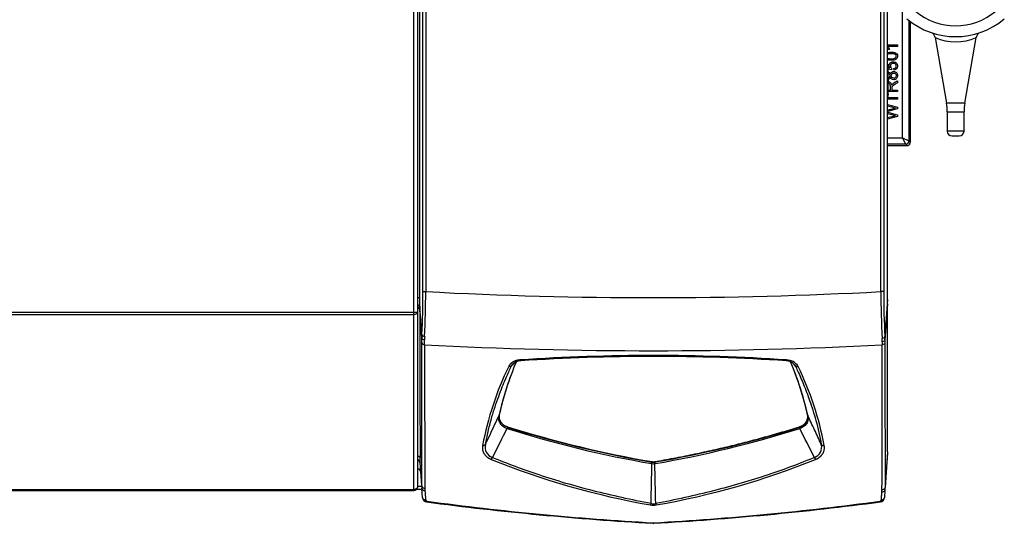
# Model space of a CAD drawing. Extents: x -30 to 76, y -25 to 36.
# Drawn here: x -13 to 6, y 12 to 22 of the extents above; entities that cross this region are included whole.
import ezdxf

# ---------------------------------------------------------------- set-up
doc = ezdxf.new("R2010")
doc.units = 0
doc.header["$MEASUREMENT"] = 0
for name, color, linetype in [('BLT2002', 7, 'CONTINUOUS'), ('DEFAULT', 7, 'CONTINUOUS'), ('JKD6991', 7, 'CONTINUOUS'), ('JKD6996', 7, 'CONTINUOUS'), ('MSC2194', 7, 'CONTINUOUS'), ('MSC2210', 7, 'CONTINUOUS'), ('WTR4001', 7, 'CONTINUOUS')]:
    doc.layers.add(name, color=color, linetype=linetype)

# ---------------------------------------------------------------- blocks, each defined once
blk = doc.blocks.new('SE1')
at = {"layer": 'BLT2002', "color": 7, "linetype": 'CONTINUOUS'}
for p, q in [((3.872, 20.891), (3.862, 20.901)), ((3.872, 20.857), (3.872, 20.891)), ((3.872, 20.857), (3.872, 20.842)), ((3.872, 20.593), (3.872, 20.842)), ((3.872, 20.593), (3.872, 20.564)), ((3.872, 20.315), (3.872, 20.564)), ((3.872, 20.315), (3.872, 20.301)), ((3.872, 20.266), (3.872, 20.301)), ((3.862, 20.256), (3.872, 20.266))]:
    blk.add_line(p, q, dxfattribs=at)
for points in [[(3.862, 20.89), (3.864, 20.886), (3.866, 20.882), (3.87, 20.871), (3.872, 20.864), (3.872, 20.857)], [(3.862, 20.348), (3.864, 20.345), (3.866, 20.341), (3.87, 20.33), (3.872, 20.323), (3.872, 20.315)]]:
    blk.add_open_spline(points, degree=3, knots=[0.6157955, 0.6157955, 0.6157955, 0.6157955, 0.75, 0.75, 1, 1, 1, 1], dxfattribs=at)
for points in [[(3.872, 20.842), (3.871, 20.831), (3.868, 20.82), (3.862, 20.809)], [(3.862, 20.66), (3.868, 20.638), (3.871, 20.616), (3.872, 20.593)], [(3.872, 20.564), (3.871, 20.541), (3.868, 20.519), (3.862, 20.498)], [(3.872, 20.301), (3.871, 20.289), (3.868, 20.278), (3.862, 20.267)]]:
    blk.add_open_spline(points, degree=3, dxfattribs=at)
at = {"layer": 'JKD6991', "color": 7, "linetype": 'CONTINUOUS'}
for p, q in [((-5.432, 16.025), (-5.432, 33.726)), ((-5.364, 33.726), (-5.364, 16.026)), ((-29.993, 16.025), (-5.432, 16.025)), ((-29.993, 15.977), (-5.432, 15.977)), ((-5.432, 15.977), (-5.432, 16.025)), ((-5.432, 12.544), (-5.432, 15.977)), ((-5.364, 16.026), (-5.364, 16.024)), ((-5.364, 16.024), (-5.364, 12.592)), ((-5.364, 12.592), (-5.364, 12.592)), ((-29.993, 12.544), (-5.432, 12.544)), ((-29.993, 12.524), (-5.432, 12.524)), ((-5.432, 12.524), (-5.432, 12.544))]:
    blk.add_line(p, q, dxfattribs=at)
for centre, radius, start, end in [((-5.426, 18.461), 2.436, 269.8638, 271.4631), ((-5.432, 12.592), 0.068, 270, 360)]:
    blk.add_arc(centre, radius, start, end, dxfattribs=at)
for points, knots in [([(-5.364, 16.024), (-5.364, 16.018), (-5.365, 16.012), (-5.372, 16), (-5.377, 15.995), (-5.39, 15.986), (-5.397, 15.983), (-5.414, 15.978), (-5.423, 15.977), (-5.432, 15.977)], [0, 0, 0, 0, 0.25, 0.25, 0.5, 0.5, 0.75, 0.75, 1, 1, 1, 1]), ([(-5.364, 12.592), (-5.364, 12.589), (-5.364, 12.583), (-5.367, 12.577), (-5.37, 12.571), (-5.375, 12.565), (-5.38, 12.56), (-5.387, 12.556), (-5.394, 12.552), (-5.401, 12.549), (-5.41, 12.546), (-5.418, 12.544), (-5.427, 12.544), (-5.432, 12.544)], [0, 0, 0, 0, 0.125, 0.25, 0.25, 0.375, 0.5, 0.5, 0.625, 0.75, 0.75, 0.875, 1, 1, 1, 1])]:
    blk.add_open_spline(points, degree=3, knots=knots, dxfattribs=at)
at = {"layer": 'JKD6996', "color": 7, "linetype": 'CONTINUOUS'}
for p, q in [((-5.364, 12.611), (-5.28, 12.611)), ((-5.274, 12.542), (-5.385, 12.542))]:
    blk.add_line(p, q, dxfattribs=at)
at = {"layer": 'MSC2194', "color": 7, "linetype": 'CONTINUOUS'}
for p, q in [((4.797, 21.42), (5.019, 20.13)), ((5.379, 20.13), (5.601, 21.42)), ((5.379, 20.13), (5.019, 20.13)), ((5.034, 19.96), (5.364, 19.96)), ((5.034, 19.96), (5.034, 19.58)), ((5.364, 19.58), (5.364, 19.96)), ((5.364, 19.58), (5.034, 19.58)), ((5.128, 19.486), (5.27, 19.486))]:
    blk.add_line(p, q, dxfattribs=at)
for centre, radius, start, end in [((5.199, 22.87), 1.22, 229.7974, 310.2026), ((5.199, 22.916), 1.48, 229.7974, 310.2026), ((4.673, 21.399), 0.125, 9.7807, 70.8292), ((5.725, 21.399), 0.125, 109.1739, 170.2139), ((5.199, 22.291), 0.959, 245.1826, 294.8175), ((4.034, 19.96), 1, 0, 9.7962), ((6.364, 19.96), 1, 170.2038, 180), ((5.128, 19.58), 0.094, 180, 270), ((5.27, 19.58), 0.094, 270, 360)]:
    blk.add_arc(centre, radius, start, end, dxfattribs=at)
at = {"layer": 'MSC2210', "color": 7, "linetype": 'CONTINUOUS'}
for p, q in [((-5.314, 16.312), (-5.314, 33.739)), ((3.862, 16.276), (3.862, 33.724)), ((-5.256, 16.43), (-5.256, 32.679)), ((-5.201, 32.679), (-5.201, 16.43)), ((3.732, 16.43), (3.732, 32.679)), ((3.787, 32.679), (3.787, 16.43)), ((-5.256, 16.43), (-5.201, 16.43)), ((3.787, 16.43), (3.732, 16.43)), ((-5.364, 16.312), (-5.314, 16.312)), ((3.862, 16.276), (3.811, 15.545)), ((-5.319, 16.087), (-5.319, 16.076)), ((-5.278, 15.521), (-5.319, 16.076)), ((-5.276, 15.587), (-5.317, 16.14)), ((3.862, 16.192), (3.812, 15.483)), ((3.862, 13.286), (3.862, 16.192)), ((-3.761, 14), (-3.76, 14.004)), ((2.295, 14.004), (2.296, 14)), ((2.134, 13.764), (2.134, 13.776)), ((2.134, 13.764), (2.136, 13.765)), ((2.141, 13.741), (2.139, 13.741)), ((3.862, 13.259), (3.811, 12.535)), ((3.862, 13.286), (3.813, 12.583)), ((3.862, 13.286), (3.862, 13.259)), ((-5.364, 12.976), (-5.361, 12.944)), ((-5.314, 13.074), (-5.276, 12.567)), ((-5.278, 12.614), (-5.312, 13.078)), ((-0.76, 13.091), (-0.76, 13.084)), ((-0.76, 13.084), (-0.756, 13.083)), ((-0.709, 13.083), (-0.706, 13.084)), ((-0.706, 13.091), (-0.706, 13.084)), ((-0.701, 13.051), (-0.705, 13.05)), ((-5.361, 12.944), (-5.364, 12.944)), ((-5.263, 12.383), (-5.276, 12.567)), ((3.811, 12.535), (3.801, 12.383)), ((3.811, 12.535), (3.811, 12.535))]:
    blk.add_line(p, q, dxfattribs=at)
for centre, radius, start, end in [((-21.31, 16.401), 16.054, 357.0924, 0.1037), ((-23.203, 16.426), 18.002, 357.2123, 0.0136), ((-0.733, 101.323), 85.011, 266.987, 273.01024), ((20.915, 16.432), 17.183, 180.0083, 183.0869), ((18.46, 16.391), 14.673, 179.8463, 183.3027), ((-9.065, 16.307), 3.751, 357.4549, 0.0761), ((-3.667, 16.071), 1.652, 177.6008, 179.4341), ((365.736, 15.743), 371.055, 179.94866, 180.39805), ((-4.102, 15.53), 1.176, 177.2437, 180.4592), ((-21.45, 15.426), 16.173, 0.0062, 0.3358), ((-3.974, 15.495), 1.249, 177.4792, 180.5282), ((-25.343, 15.341), 20.12, 0.1299, 0.4063), ((2.652, 15.453), 1.106, 359.5524, 2.8142), ((2.778, 15.489), 1.034, 359.634, 3.1043), ((19.642, 15.428), 15.83, 179.8031, 180.0019), ((-0.733, 100.41), 85.142, 266.9768, 273.02314), ((817.256, 15.238), 822.479, 179.98965, 180.185974), ((-812.781, 15.154), 816.539, 359.816344, 0.016311), ((22.804, 15.347), 19.047, 179.7066, 179.8789), ((-0.733, -24.214), 39.389, 86.1967, 93.8033), ((-0.733, -24.167), 39.323, 86.2022, 93.7978), ((1.882, 14.825), 0.263, 30.962, 90.3294), ((1.911, 12.286), 6.1, 153.9994, 169.3888), ((1.973, 12.738), 5.871, 156.7835, 167.5422), ((1.952, 12.751), 5.847, 156.8208, 167.5568), ((58.231, -30.416), 76.634, 143.6428, 143.68085), ((-3.336, 14.849), 0.221, 90.1672, 138.9616), ((1.872, 14.849), 0.221, 40.98, 89.8596), ((-3.419, 12.751), 5.848, 12.4447, 23.1783), ((-3.468, 12.728), 5.903, 12.4902, 23.1909), ((-59.08, -29.961), 75.868, 36.31773, 36.35615), ((-3.359, 12.291), 6.083, 10.5885, 26.0233), ((-3.545, 13.962), 0.218, 168.0492, 179.7998), ((-3.776, 14.011), 0.0184, 324.8669, 348.2855), ((-3.774, 14.015), 0.0177, 324.4305, 347.7025), ((-3.463, 13.946), 0.301, 167.6147, 168.3898), ((2.309, 14.015), 0.0177, 192.3267, 215.5396), ((2.016, 13.95), 0.283, 11.6154, 12.443), ((2.311, 14.011), 0.0184, 191.714, 215.1325), ((2.079, 13.962), 0.219, 0.2124, 11.9519), ((92.169, -34.853), 107.398, 153.09738, 153.43734), ((2.855, 34.156), 21.412, 252.4439, 260.2761), ((2.891, 34.444), 21.663, 252.5664, 260.299), ((2.831, 34.327), 21.545, 252.6337, 260.4058), ((-4.297, 34.33), 21.547, 279.5954, 287.3667), ((-4.383, 34.383), 21.647, 279.7928, 287.5335), ((2.215, 13.767), 0.0804, 181.788, 198.9942), ((2.216, 13.768), 0.08, 182.3313, 199.5897), ((-94.554, -35.315), 108.427, 26.56362, 26.90035), ((-4.075, 13.468), 0.0599, 259.7195, 320.6309), ((-3.825, 13.373), 0.212, 164.3352, 251.3167), ((2.359, 13.373), 0.212, 288.7508, 15.6), ((-6.232, 13.142), 0.922, 356.0011, 1.4537), ((-4.009, 13.218), 0.125, 318.5577, 338.8707), ((2.544, 13.218), 0.125, 201.5358, 221.8923), ((-5.372, 13.074), 0.0599, 3.276, 82.0383), ((-5.374, 13.069), 0.0599, 3.9121, 67.1295), ((1.863, 27.43), 15.419, 247.9894, 260.0971), ((-651.273, 26.209), 650.644, 358.772203, 358.841206), ((-0.732, 13.178), 0.13, 256.8522, 281.8253), ((-0.732, 13.259), 0.178, 262.2516, 277.6832), ((-0.555, 13.084), 0.154, 180.1453, 192.4381), ((-0.56, 13.087), 0.145, 181.1368, 194.3683), ((-118.561, 9.983), 117.896, 1.11052, 1.49103), ((-3.328, 27.43), 15.419, 279.9029, 292.0106), ((-4.648, 12.61), 0.629, 179.6524, 183.9062), ((-4.613, 12.567), 0.606, 179.85, 184.0806), ((3.146, 12.579), 0.667, 356.2668, 0.3177), ((-5.173, 12.389), 0.09, 184.2412, 262.4634), ((3.711, 12.39), 0.09, 277.5397, 355.9661), ((3.112, 12.536), 0.641, 356.0472, 0.1329), ((3.146, 12.579), 0.667, 356.2375, 356.2627), ((-5.175, 12.341), 0.0282, 184.4768, 262.309), ((2.685, 71.782), 60, 262.4634, 266.72604), ((2.635, 70.646), 58.854, 262.37102, 266.71439), ((-0.888, 12.297), 0.114, 330.4623, 345.1072), ((-0.733, 12.544), 0.309, 259.5308, 280.4685), ((-0.733, 12.45), 0.188, 256.0982, 283.8959), ((-4.1, 70.646), 58.854, 273.28561, 277.6321), ((-4.15, 71.782), 60, 273.27396, 277.53967), ((-0.575, 12.297), 0.116, 194.7787, 209.1394), ((3.713, 12.341), 0.0282, 277.694, 355.7347), ((-0.733, 12.039), 0.16, 266.7238, 273.2762), ((-0.733, 11.986), 0.0977, 266.7145, 273.2855)]:
    blk.add_arc(centre, radius, start, end, dxfattribs=at)
for points, degree, knots in [([(3.862, 16.192), (3.862, 16.193), (3.862, 16.197), (3.862, 16.202), (3.862, 16.207), (3.862, 16.213), (3.862, 16.218), (3.862, 16.224), (3.862, 16.23), (3.862, 16.237), (3.862, 16.243), (3.862, 16.249), (3.862, 16.256), (3.862, 16.262), (3.862, 16.269), (3.862, 16.273), (3.862, 16.276)], 3, [0, 0, 0, 0, 0.071449, 0.142866, 0.214274, 0.285685, 0.357104, 0.42853, 0.49996, 0.571388, 0.642811, 0.714227, 0.785639, 0.857058, 0.928502, 1, 1, 1, 1]), ([(-5.364, 16.171), (-5.363, 16.171), (-5.361, 16.17), (-5.358, 16.17), (-5.353, 16.169), (-5.348, 16.167), (-5.344, 16.166), (-5.34, 16.164), (-5.336, 16.162), (-5.333, 16.16), (-5.329, 16.158), (-5.327, 16.156), (-5.324, 16.153), (-5.322, 16.151), (-5.32, 16.148), (-5.319, 16.145), (-5.318, 16.143), (-5.318, 16.141), (-5.317, 16.14)], 3, [0.1538095, 0.1538095, 0.1538095, 0.1538095, 0.1664955, 0.2221157, 0.277734, 0.3333331, 0.3889073, 0.4444598, 0.4999997, 0.5555397, 0.6110921, 0.6666664, 0.7222656, 0.7778839, 0.8335041, 0.889096, 0.9446146, 1, 1, 1, 1]), ([(-5.319, 16.087), (-5.319, 16.088), (-5.319, 16.091), (-5.32, 16.094), (-5.321, 16.098), (-5.323, 16.101), (-5.326, 16.105), (-5.329, 16.108), (-5.332, 16.112), (-5.336, 16.115), (-5.341, 16.118), (-5.346, 16.121), (-5.352, 16.123), (-5.358, 16.125), (-5.362, 16.126), (-5.364, 16.126)], 3, [0, 0, 0, 0, 0.0533973, 0.1086907, 0.1658802, 0.2249657, 0.2859469, 0.3488238, 0.4135963, 0.4802643, 0.5488275, 0.6192859, 0.6916393, 0.7658875, 0.8309623, 0.8309623, 0.8309623, 0.8309623]), ([(-5.364, 16.114), (-5.362, 16.114), (-5.36, 16.114), (-5.356, 16.112), (-5.351, 16.111), (-5.348, 16.11), (-5.344, 16.108), (-5.341, 16.106), (-5.338, 16.104), (-5.335, 16.102), (-5.332, 16.1), (-5.33, 16.098), (-5.328, 16.096), (-5.326, 16.094), (-5.325, 16.092), (-5.323, 16.09), (-5.322, 16.087), (-5.321, 16.085), (-5.32, 16.083), (-5.32, 16.081), (-5.319, 16.079), (-5.319, 16.077), (-5.319, 16.076), (-5.319, 16.076)], 3, [0.1698823, 0.1698823, 0.1698823, 0.1698823, 0.2125155, 0.2627794, 0.3118972, 0.3598689, 0.4066944, 0.4523737, 0.4969068, 0.5402937, 0.5825342, 0.6236285, 0.6635764, 0.7023779, 0.740033, 0.7765416, 0.8119038, 0.8461195, 0.8791887, 0.9111114, 0.9418875, 0.9715171, 1, 1, 1, 1]), ([(-5.278, 15.521), (-5.277, 15.512), (-5.271, 15.503), (-5.251, 15.489), (-5.238, 15.485), (-5.223, 15.484)], 3, [0, 0, 0, 0, 0.5, 0.5, 1, 1, 1, 1]), ([(-5.276, 15.587), (-5.276, 15.578), (-5.27, 15.57), (-5.25, 15.556), (-5.236, 15.552), (-5.222, 15.55)], 3, [0, 0, 0, 0, 0.5, 0.5, 1, 1, 1, 1]), ([(3.811, 15.545), (3.81, 15.536), (3.804, 15.527), (3.784, 15.514), (3.771, 15.509), (3.757, 15.507)], 3, [0, 0, 0, 0, 0.5, 0.5, 1, 1, 1, 1]), ([(3.812, 15.483), (3.812, 15.473), (3.806, 15.464), (3.786, 15.45), (3.772, 15.445), (3.758, 15.444)], 3, [0, 0, 0, 0, 0.5, 0.5, 1, 1, 1, 1]), ([(-5.278, 12.614), (-5.278, 13.055), (-5.278, 13.51), (-5.278, 14.448), (-5.278, 14.931), (-5.278, 15.428)], 3, [0, 0, 0, 0, 0.5, 0.5, 1, 1, 1, 1]), ([(-5.278, 15.428), (-5.277, 15.418), (-5.271, 15.408), (-5.251, 15.393), (-5.237, 15.388), (-5.223, 15.387)], 3, [0, 0, 0, 0, 0.5, 0.5, 1, 1, 1, 1]), ([(3.812, 15.428), (3.812, 15.418), (3.806, 15.408), (3.786, 15.393), (3.772, 15.388), (3.758, 15.387)], 3, [0, 0, 0, 0, 0.5, 0.5, 1, 1, 1, 1]), ([(3.812, 15.428), (3.812, 14.925), (3.812, 14.436), (3.813, 13.488), (3.813, 13.028), (3.813, 12.583)], 3, [0, 0, 0, 0, 0.5, 0.5, 1, 1, 1, 1]), ([(-3.345, 15.088), (-3.349, 15.087), (-3.356, 15.087), (-3.367, 15.086), (-3.378, 15.084), (-3.389, 15.082), (-3.399, 15.08), (-3.41, 15.078), (-3.42, 15.075), (-3.43, 15.072), (-3.44, 15.069), (-3.449, 15.066), (-3.459, 15.062), (-3.468, 15.058), (-3.477, 15.053), (-3.485, 15.049), (-3.494, 15.044), (-3.502, 15.039), (-3.509, 15.033), (-3.517, 15.028), (-3.524, 15.022), (-3.53, 15.016), (-3.539, 15.008), (-3.548, 14.998), (-3.557, 14.986), (-3.566, 14.973), (-3.57, 14.964), (-3.572, 14.96)], 3, [0, 0, 0, 0, 0.035277, 0.070557, 0.105842, 0.141131, 0.176424, 0.211717, 0.247008, 0.282295, 0.317579, 0.35286, 0.38814, 0.423422, 0.458711, 0.494005, 0.529304, 0.564605, 0.599904, 0.635196, 0.670476, 0.70574, 0.740997, 0.805705, 0.870446, 0.935219, 1, 1, 1, 1]), ([(-3.337, 15.07), (-3.337, 15.07), (-3.338, 15.07), (-3.338, 15.07), (-3.339, 15.071), (-3.34, 15.072), (-3.341, 15.074), (-3.342, 15.076), (-3.343, 15.078), (-3.344, 15.081), (-3.344, 15.084), (-3.345, 15.087), (-3.345, 15.088)], 3, [0.3235025, 0.3235025, 0.3235025, 0.3235025, 0.3571497, 0.4285891, 0.500014, 0.5714331, 0.6428562, 0.7142907, 0.7857378, 0.8571888, 0.9286218, 1, 1, 1, 1]), ([(-4.028, 13.43), (-4.013, 13.514), (-3.978, 13.682), (-3.915, 13.927), (-3.845, 14.158), (-3.773, 14.365), (-3.702, 14.55), (-3.634, 14.714), (-3.572, 14.853), (-3.533, 14.937), (-3.516, 14.973)], 3, [0, 0, 0, 0, 0.164867, 0.330796, 0.479963, 0.613446, 0.732335, 0.837731, 0.930753, 1, 1, 1, 1]), ([(-3.516, 14.973), (-3.515, 14.976), (-3.513, 14.98), (-3.509, 14.986), (-3.506, 14.991), (-3.504, 14.993), (-3.503, 14.994)], 3, [0, 0, 0, 0, 0.039594, 0.0791991, 0.1188086, 0.1352265, 0.1352265, 0.1352265, 0.1352265]), ([(2.038, 14.994), (2.039, 14.994), (2.041, 14.99), (2.045, 14.984), (2.049, 14.977), (2.051, 14.973)], 3, [0.865304, 0.865304, 0.865304, 0.865304, 0.8698048, 0.9349263, 1, 1, 1, 1]), ([(2.051, 14.973), (2.051, 14.972), (2.053, 14.971), (2.055, 14.968), (2.058, 14.966), (2.061, 14.964), (2.064, 14.962), (2.068, 14.96), (2.071, 14.959), (2.075, 14.958), (2.08, 14.957), (2.084, 14.957), (2.089, 14.957), (2.093, 14.957), (2.098, 14.958), (2.103, 14.959), (2.106, 14.96), (2.107, 14.96)], 3, [0, 0, 0, 0, 0.066582, 0.133243, 0.19994, 0.266641, 0.333332, 0.400008, 0.46667, 0.533328, 0.59999, 0.666666, 0.733357, 0.800059, 0.866756, 0.933417, 1, 1, 1, 1]), ([(2.051, 14.973), (2.066, 14.941), (2.101, 14.866), (2.156, 14.744), (2.215, 14.604), (2.276, 14.451), (2.337, 14.283), (2.399, 14.096), (2.46, 13.888), (2.517, 13.664), (2.549, 13.508), (2.563, 13.43)], 3, [0, 0, 0, 0, 0.061949, 0.145343, 0.234863, 0.332544, 0.440414, 0.560492, 0.694792, 0.845316, 1, 1, 1, 1]), ([(-4.028, 13.43), (-3.999, 13.493), (-3.939, 13.62), (-3.85, 13.81), (-3.791, 13.937), (-3.761, 14)], 3, [0, 0, 0, 0, 0.333332, 0.666668, 1, 1, 1, 1]), ([(-3.606, 13.741), (-3.623, 13.747), (-3.638, 13.753), (-3.668, 13.768), (-3.681, 13.777), (-3.705, 13.796), (-3.715, 13.806), (-3.729, 13.823), (-3.733, 13.829), (-3.74, 13.84), (-3.744, 13.846), (-3.753, 13.863), (-3.757, 13.875), (-3.764, 13.9), (-3.766, 13.913), (-3.769, 13.95), (-3.766, 13.975), (-3.761, 14)], 3, [0, 0, 0, 0, 0.125, 0.125, 0.25, 0.25, 0.375, 0.375, 0.4375, 0.4375, 0.5, 0.5, 0.625, 0.625, 0.75, 0.75, 1, 1, 1, 1]), ([(-3.762, 13.97), (-3.762, 13.964), (-3.762, 13.958), (-3.758, 13.919), (-3.74, 13.885), (-3.721, 13.849), (-3.686, 13.821), (-3.65, 13.792), (-3.599, 13.776)], 2, [0.2066882, 0.2066882, 0.2066882, 0.25, 0.25, 0.5, 0.5, 0.75, 0.75, 1, 1, 1]), ([(2.134, 13.776), (2.185, 13.792), (2.221, 13.821), (2.256, 13.848), (2.275, 13.885), (2.293, 13.919), (2.297, 13.958), (2.297, 13.964), (2.297, 13.97)], 2, [0, 0, 0, 0.25, 0.25, 0.5, 0.5, 0.75, 0.75, 0.7942518, 0.7942518, 0.7942518]), ([(2.136, 13.765), (2.153, 13.77), (2.168, 13.777), (2.189, 13.788), (2.196, 13.792), (2.209, 13.8), (2.216, 13.805), (2.233, 13.818), (2.243, 13.828), (2.257, 13.844), (2.261, 13.849), (2.268, 13.86), (2.272, 13.865), (2.281, 13.882), (2.286, 13.893), (2.293, 13.916), (2.295, 13.928), (2.297, 13.947), (2.297, 13.955), (2.297, 13.962)], 3, [0, 0, 0, 0, 0.125, 0.125, 0.1875, 0.1875, 0.25, 0.25, 0.375, 0.375, 0.4375, 0.4375, 0.5, 0.5, 0.625, 0.625, 0.75, 0.75, 0.8291898, 0.8291898, 0.8291898, 0.8291898]), ([(2.296, 14), (2.301, 13.975), (2.304, 13.95), (2.301, 13.913), (2.299, 13.9), (2.292, 13.876), (2.288, 13.864), (2.276, 13.84), (2.268, 13.828), (2.25, 13.806), (2.24, 13.796), (2.216, 13.777), (2.203, 13.768), (2.173, 13.753), (2.158, 13.747), (2.141, 13.741)], 3, [0, 0, 0, 0, 0.25, 0.25, 0.375, 0.375, 0.5, 0.5, 0.625, 0.625, 0.75, 0.75, 0.875, 0.875, 1, 1, 1, 1]), ([(2.563, 13.43), (2.541, 13.478), (2.496, 13.573), (2.43, 13.715), (2.363, 13.858), (2.318, 13.953), (2.296, 14)], 3, [0, 0, 0, 0, 0.25, 0.5, 0.75, 1, 1, 1, 1]), ([(-4.085, 13.409), (-4.086, 13.406), (-4.087, 13.399), (-4.088, 13.388), (-4.089, 13.378), (-4.09, 13.367), (-4.089, 13.357), (-4.089, 13.346), (-4.088, 13.335), (-4.086, 13.325), (-4.084, 13.314), (-4.081, 13.304), (-4.078, 13.293), (-4.074, 13.283), (-4.07, 13.273), (-4.065, 13.262), (-4.06, 13.252), (-4.053, 13.242), (-4.047, 13.232), (-4.039, 13.223), (-4.03, 13.213), (-4.02, 13.202), (-4.008, 13.191), (-3.995, 13.18), (-3.981, 13.17), (-3.966, 13.16), (-3.95, 13.151), (-3.933, 13.142), (-3.921, 13.137), (-3.916, 13.135)], 3, [0, 0, 0, 0, 0.034367, 0.068739, 0.103116, 0.137503, 0.1719, 0.206298, 0.240691, 0.275077, 0.309456, 0.343835, 0.378223, 0.412633, 0.447061, 0.48149, 0.515906, 0.550308, 0.5847, 0.619099, 0.653522, 0.69686, 0.740185, 0.783483, 0.826763, 0.870057, 0.913367, 0.956684, 1, 1, 1, 1]), ([(2.451, 13.135), (2.454, 13.136), (2.46, 13.139), (2.47, 13.143), (2.479, 13.148), (2.488, 13.152), (2.496, 13.157), (2.505, 13.163), (2.513, 13.168), (2.521, 13.173), (2.528, 13.179), (2.536, 13.185), (2.543, 13.191), (2.55, 13.197), (2.556, 13.203), (2.562, 13.209), (2.568, 13.216), (2.573, 13.222), (2.579, 13.229), (2.584, 13.235), (2.588, 13.242), (2.592, 13.249), (2.596, 13.256), (2.6, 13.263), (2.606, 13.274), (2.612, 13.289), (2.618, 13.309), (2.622, 13.329), (2.624, 13.349), (2.625, 13.369), (2.623, 13.389), (2.621, 13.403), (2.62, 13.409)], 3, [0, 0, 0, 0, 0.023613, 0.047228, 0.070847, 0.094471, 0.1181, 0.141731, 0.165363, 0.188993, 0.212617, 0.236232, 0.259844, 0.28346, 0.307082, 0.330712, 0.354349, 0.37799, 0.401629, 0.425258, 0.448872, 0.472476, 0.496076, 0.519679, 0.543286, 0.608568, 0.673848, 0.739069, 0.804284, 0.869523, 0.934772, 1, 1, 1, 1]), ([(-0.778, 12.268), (-1.161, 12.34), (-1.906, 12.503), (-2.945, 12.805), (-3.593, 13.047), (-3.892, 13.172)], 3, [0, 0, 0, 0, 0.353493, 0.695637, 1, 1, 1, 1]), ([(2.427, 13.172), (2.13, 13.048), (1.481, 12.806), (0.443, 12.504), (-0.304, 12.34), (-0.687, 12.268)], 3, [0, 0, 0, 0, 0.302743, 0.646328, 1, 1, 1, 1]), ([(-5.35, 13.124), (-5.351, 13.125), (-5.351, 13.125), (-5.356, 13.126), (-5.359, 13.128), (-5.364, 13.128)], 3, [0.7327162, 0.7327162, 0.7327162, 0.7327162, 0.75, 0.75, 0.8871516, 0.8871516, 0.8871516, 0.8871516]), ([(-5.313, 13.073), (-5.313, 13.073), (-5.314, 13.073), (-5.314, 13.073), (-5.314, 13.073)], 3, [0, 0, 0, 0, 0.4999637, 0.7513214, 0.7513214, 0.7513214, 0.7513214]), ([(-5.312, 13.078), (-5.312, 13.077), (-5.312, 13.076), (-5.313, 13.074), (-5.313, 13.073), (-5.313, 13.072), (-5.313, 13.073), (-5.313, 13.073)], 3, [0, 0, 0, 0, 0.199596, 0.399783, 0.600122, 0.800273, 1, 1, 1, 1]), ([(-0.761, 13.051), (-0.763, 13.056), (-0.762, 13.062), (-0.76, 13.074), (-0.76, 13.079), (-0.76, 13.084)], 3, [0, 0, 0, 0, 0.5, 0.5, 1, 1, 1, 1]), ([(-0.761, 13.051), (-0.759, 13.055), (-0.758, 13.061), (-0.757, 13.073), (-0.756, 13.079), (-0.756, 13.083)], 3, [0, 0, 0, 0, 0.5, 0.5, 1, 1, 1, 1]), ([(-5.278, 12.614), (-5.277, 12.608), (-5.276, 12.602), (-5.269, 12.592), (-5.265, 12.587), (-5.254, 12.578), (-5.248, 12.575), (-5.234, 12.57), (-5.226, 12.569), (-5.219, 12.569)], 3, [0, 0, 0, 0, 0.25, 0.25, 0.5, 0.5, 0.75, 0.75, 1, 1, 1, 1]), ([(-5.276, 12.567), (-5.276, 12.561), (-5.274, 12.556), (-5.268, 12.545), (-5.263, 12.54), (-5.253, 12.533), (-5.246, 12.529), (-5.232, 12.525), (-5.225, 12.524), (-5.217, 12.524)], 3, [0, 0, 0, 0, 0.25, 0.25, 0.5, 0.5, 0.75, 0.75, 1, 1, 1, 1]), ([(3.813, 12.583), (3.812, 12.577), (3.811, 12.571), (3.804, 12.56), (3.8, 12.555), (3.789, 12.547), (3.783, 12.543), (3.769, 12.539), (3.761, 12.537), (3.754, 12.537)], 3, [0, 0, 0, 0, 0.25, 0.25, 0.5, 0.5, 0.75, 0.75, 1, 1, 1, 1]), ([(-5.263, 12.383), (-5.262, 12.377), (-5.26, 12.371), (-5.254, 12.36), (-5.249, 12.355), (-5.238, 12.347), (-5.232, 12.344), (-5.218, 12.34), (-5.21, 12.339), (-5.203, 12.339)], 3, [0, 0, 0, 0, 0.25, 0.25, 0.5, 0.5, 0.75, 0.75, 1, 1, 1, 1]), ([(3.741, 12.339), (3.743, 12.365), (3.745, 12.391), (3.747, 12.417), (3.748, 12.442), (3.75, 12.467), (3.752, 12.491)], 3, [0, 0, 0, 0, 0.512817, 0.512817, 0.512817, 1, 1, 1, 1]), ([(3.811, 12.535), (3.811, 12.529), (3.809, 12.523), (3.803, 12.513), (3.798, 12.508), (3.788, 12.5), (3.781, 12.497), (3.767, 12.493), (3.76, 12.491), (3.752, 12.491)], 3, [0, 0, 0, 0, 0.25, 0.25, 0.5, 0.5, 0.75, 0.75, 1, 1, 1, 1])]:
    blk.add_open_spline(points, degree=degree, knots=knots, dxfattribs=at)
for points, weights, degree in [([(1.872, 15.07), (1.875, 15.07), (1.878, 15.076), (1.88, 15.088)], [1.01343577309, 0.981997273958, 1.00573121751, 1.08463760376], 3), ([(-3.516, 14.973), (-3.526, 14.958), (-3.547, 14.953), (-3.572, 14.96)], [1.1020986988, 0.96596689212, 0.9659671004, 1.10209932364], 3), ([(-0.706, 13.091), (0.763, 13.344), (2.134, 13.776)], [1, 0.995547728207, 1], 2), ([(2.563, 13.43), (2.574, 13.414), (2.596, 13.406), (2.62, 13.409)], [1.10209897975, 0.974365987774, 0.966485201564, 1.07845662112], 3), ([(-5.364, 13.205), (-5.333, 13.203), (-5.312, 13.187), (-5.31, 13.165)], [1.1138159559, 0.948208299637, 0.963325935332, 1.15916886299], 3), ([(-5.313, 13.073), (-5.315, 13.101), (-5.334, 13.124), (-5.364, 13.128)], [1.15798218154, 0.97158072392, 0.950129055561, 1.09362717646], 3), ([(-5.314, 13.074), (-5.316, 13.107), (-5.364, 13.111)], [1, 0.780884943891, 1], 2), ([(-0.76, 13.091), (-0.733, 13.086), (-0.706, 13.091)], [1, 0.96779541585, 1], 2), ([(-5.301, 12.899), (-5.304, 12.944), (-5.361, 12.944)], [1, 0.725350107874, 1], 2), ([(3.741, 12.339), (3.798, 12.339), (3.801, 12.383)], [1, 0.737001996101, 1], 2), ([(-5.185, 12.3), (-5.182, 12.3), (-5.178, 12.313)], [1, 0.943000175688, 1], 2), ([(3.716, 12.314), (3.72, 12.3), (3.723, 12.3)], [1, 0.942977476752, 1], 2), ([(-0.742, 11.88), (-0.74, 11.88), (-0.738, 11.889)], [1, 0.961346640982, 1], 2), ([(-0.727, 11.889), (-0.725, 11.88), (-0.723, 11.88)], [1, 0.961346640984, 1], 2)]:
    blk.add_rational_spline(points, weights, degree=degree, dxfattribs=at)
for points in [[(-3.503, 14.994), (-3.503, 14.995), (-3.503, 14.995), (-3.503, 14.995)], [(2.038, 14.995), (2.038, 14.995), (2.038, 14.994), (2.038, 14.994)], [(-3.763, 13.963), (-3.763, 13.963), (-3.763, 13.963), (-3.763, 13.963)], [(-3.763, 13.963), (-3.763, 13.962), (-3.763, 13.962), (-3.763, 13.962)], [(2.297, 13.962), (2.297, 13.962), (2.297, 13.962), (2.297, 13.963)], [(-5.217, 12.524), (-5.212, 12.462), (-5.207, 12.4), (-5.203, 12.339)]]:
    blk.add_open_spline(points, degree=3, dxfattribs=at)
at = {"layer": 'WTR4001', "color": 7, "linetype": 'CONTINUOUS'}
for p, q in [((4.157, 19.45), (4.157, 21.933)), ((4.281, 21.754), (4.281, 19.388)), ((4.309, 21.733), (4.309, 19.361)), ((3.862, 21.274), (4.055, 21.274)), ((4.055, 21.274), (4.055, 21.244)), ((4.055, 21.244), (3.863, 21.244)), ((3.9, 21.184), (3.87, 21.184)), ((3.872, 20.828), (3.908, 20.821)), ((3.939, 20.786), (3.872, 20.799)), ((3.943, 20.814), (3.939, 20.786)), ((3.991, 20.781), (3.988, 20.813)), ((4.055, 20.571), (4.055, 20.531)), ((3.872, 20.388), (3.918, 20.388)), ((4.055, 20.356), (3.872, 20.356)), ((3.946, 20.388), (4.055, 20.388)), ((4.055, 20.388), (4.055, 20.356)), ((3.862, 20.241), (4.055, 20.241)), ((4.055, 20.209), (3.862, 20.209)), ((3.862, 20.102), (4.055, 20.049)), ((4.055, 20.241), (4.055, 20.209)), ((4.055, 20.049), (4.055, 20.017)), ((4.055, 19.865), (3.862, 19.815)), ((4.055, 19.899), (4.055, 19.865)), ((3.862, 19.45), (4.157, 19.45)), ((4.219, 19.325), (3.862, 19.325)), ((4.157, 19.45), (4.281, 19.388)), ((4.219, 19.325), (4.157, 19.45)), ((4.246, 19.298), (4.219, 19.325)), ((4.281, 19.388), (4.309, 19.361)), ((3.862, 19.298), (4.246, 19.298))]:
    blk.add_line(p, q, dxfattribs=at)
for points in [[(3.87, 21.184), (3.868, 21.189), (3.865, 21.194), (3.862, 21.199)], [(3.862, 21.011), (3.878, 21.005), (3.902, 21.002), (3.934, 21.002)]]:
    blk.add_open_spline(points, degree=3, dxfattribs=at)
for points, knots in [([(3.862, 21.121), (3.867, 21.123), (3.871, 21.124), (3.876, 21.125), (3.891, 21.129), (3.91, 21.131), (3.963, 21.131), (3.986, 21.128), (4.022, 21.116), (4.035, 21.107), (4.054, 21.084), (4.059, 21.069), (4.059, 21.027), (4.051, 21.009), (4.034, 20.995), (4.013, 20.979), (3.98, 20.971), (3.934, 20.971)], [0.3932624, 0.3932624, 0.3932624, 0.3932624, 0.4132426, 0.4132426, 0.4132426, 0.4835859, 0.4835859, 0.5671481, 0.5671481, 0.6507103, 0.6507103, 0.7342725, 0.7342725, 0.8444226, 0.8444226, 0.8444226, 1, 1, 1, 1]), ([(3.934, 21.002), (3.974, 21.002), (4.001, 21.007), (4.028, 21.026), (4.034, 21.037), (4.034, 21.051), (4.034, 21.065), (4.028, 21.076), (4.014, 21.086), (4.001, 21.095), (3.974, 21.1), (3.901, 21.1), (3.877, 21.097), (3.862, 21.09)], [0, 0, 0, 0, 0.1251141, 0.1251141, 0.2502282, 0.2502282, 0.2502282, 0.3339638, 0.3339638, 0.3339638, 0.5001171, 0.5001171, 0.6349914, 0.6349914, 0.6349914, 0.6349914]), ([(3.863, 21.244), (3.87, 21.237), (3.877, 21.227), (3.884, 21.215), (3.891, 21.204), (3.896, 21.193), (3.9, 21.184)], [0, 0, 0, 0, 0.502136, 0.502136, 0.502136, 1, 1, 1, 1]), ([(3.934, 20.971), (3.905, 20.971), (3.882, 20.974), (3.864, 20.98), (3.863, 20.98), (3.863, 20.98), (3.862, 20.98)], [0, 0, 0, 0, 0.1056456, 0.1056456, 0.1056456, 0.1078111, 0.1078111, 0.1078111, 0.1078111]), ([(3.908, 20.821), (3.898, 20.835), (3.893, 20.851), (3.892, 20.867), (3.892, 20.888), (3.9, 20.906), (3.929, 20.936), (3.949, 20.943), (3.994, 20.943), (4.013, 20.936), (4.029, 20.924), (4.049, 20.908), (4.059, 20.887), (4.059, 20.837), (4.053, 20.819), (4.04, 20.805), (4.028, 20.791), (4.011, 20.783), (3.991, 20.781)], [0, 0, 0, 0, 0.117043, 0.117043, 0.117043, 0.265029, 0.265029, 0.413015, 0.413015, 0.553757, 0.553757, 0.553757, 0.726021, 0.726021, 0.866308, 0.866308, 0.866308, 1, 1, 1, 1]), ([(3.988, 20.813), (4.003, 20.815), (4.015, 20.82), (4.03, 20.837), (4.034, 20.847), (4.034, 20.86), (4.034, 20.874), (4.029, 20.886), (4.007, 20.906), (3.992, 20.911), (3.957, 20.911), (3.944, 20.906), (3.934, 20.897), (3.924, 20.887), (3.919, 20.875), (3.919, 20.849), (3.921, 20.84), (3.926, 20.833), (3.93, 20.825), (3.936, 20.819), (3.943, 20.814)], [0, 0, 0, 0, 0.120867, 0.120867, 0.241734, 0.241734, 0.241734, 0.391847, 0.391847, 0.541961, 0.541961, 0.68396, 0.68396, 0.68396, 0.826953, 0.826953, 0.915403, 0.915403, 0.915403, 1, 1, 1, 1]), ([(3.872, 20.741), (3.873, 20.741), (3.873, 20.741), (3.884, 20.741), (3.894, 20.738), (3.903, 20.733), (3.911, 20.727), (3.918, 20.717), (3.922, 20.705)], [0.8071607, 0.8071607, 0.8071607, 0.8071607, 0.8085362, 0.8085362, 0.9018065, 0.9018065, 0.9018065, 1, 1, 1, 1]), ([(3.872, 20.631), (3.884, 20.631), (3.893, 20.635), (3.9, 20.642), (3.907, 20.65), (3.911, 20.659), (3.911, 20.683), (3.907, 20.692), (3.9, 20.699), (3.892, 20.707), (3.884, 20.711), (3.873, 20.711), (3.873, 20.711), (3.872, 20.711)], [0.0041216, 0.0041216, 0.0041216, 0.0041216, 0.1262689, 0.1262689, 0.1262689, 0.2563626, 0.2563626, 0.3811822, 0.3811822, 0.3811822, 0.5011937, 0.5011937, 0.503102, 0.503102, 0.503102, 0.503102]), ([(3.922, 20.705), (3.927, 20.72), (3.935, 20.732), (3.946, 20.74), (3.957, 20.748), (3.97, 20.752), (4.006, 20.752), (4.023, 20.744), (4.038, 20.729), (4.052, 20.715), (4.059, 20.695), (4.059, 20.647), (4.052, 20.627), (4.038, 20.612), (4.023, 20.598), (4.006, 20.59), (3.968, 20.59), (3.955, 20.594), (3.944, 20.603), (3.933, 20.611), (3.926, 20.622), (3.922, 20.637)], [0, 0, 0, 0, 0.102823, 0.102823, 0.102823, 0.203535, 0.203535, 0.344751, 0.344751, 0.344751, 0.498793, 0.498793, 0.652835, 0.652835, 0.652835, 0.794946, 0.794946, 0.899377, 0.899377, 0.899377, 1, 1, 1, 1]), ([(3.984, 20.621), (3.993, 20.621), (4.001, 20.623), (4.009, 20.627), (4.017, 20.631), (4.023, 20.637), (4.028, 20.645), (4.032, 20.653), (4.034, 20.662), (4.034, 20.671), (4.034, 20.686), (4.029, 20.697), (4.02, 20.707), (4.011, 20.716), (3.999, 20.721), (3.971, 20.721), (3.959, 20.716), (3.949, 20.706), (3.94, 20.697), (3.935, 20.685), (3.935, 20.656), (3.94, 20.644), (3.949, 20.635), (3.959, 20.626), (3.97, 20.621), (3.984, 20.621)], [0, 0, 0, 0, 0.08191, 0.08191, 0.08191, 0.165756, 0.165756, 0.165756, 0.251245, 0.251245, 0.251245, 0.376048, 0.376048, 0.376048, 0.499741, 0.499741, 0.626279, 0.626279, 0.626279, 0.753676, 0.753676, 0.876827, 0.876827, 0.876827, 1, 1, 1, 1]), ([(3.922, 20.637), (3.918, 20.625), (3.911, 20.615), (3.894, 20.603), (3.884, 20.6), (3.872, 20.6)], [0, 0, 0, 0, 0.0971587, 0.0971587, 0.1934696, 0.1934696, 0.1934696, 0.1934696]), ([(3.872, 20.552), (3.874, 20.552), (3.875, 20.552), (3.894, 20.552), (3.909, 20.546), (3.921, 20.535), (3.933, 20.524), (3.94, 20.506), (3.943, 20.483)], [0.6746433, 0.6746433, 0.6746433, 0.6746433, 0.6865302, 0.6865302, 0.8300085, 0.8300085, 0.8300085, 1, 1, 1, 1]), ([(3.918, 20.388), (3.918, 20.412), (3.918, 20.435), (3.918, 20.458), (3.918, 20.473), (3.917, 20.484), (3.914, 20.493), (3.91, 20.501), (3.906, 20.507), (3.899, 20.512), (3.892, 20.516), (3.885, 20.518), (3.875, 20.518), (3.874, 20.518), (3.872, 20.518)], [0, 0, 0, 0, 0.2280525, 0.2280525, 0.2280525, 0.3438689, 0.3438689, 0.3438689, 0.4244996, 0.4244996, 0.4244996, 0.4992046, 0.4992046, 0.5122275, 0.5122275, 0.5122275, 0.5122275]), ([(3.943, 20.483), (3.948, 20.491), (3.952, 20.498), (3.956, 20.502), (3.964, 20.512), (3.975, 20.521), (3.988, 20.529), (4.01, 20.543), (4.033, 20.557), (4.055, 20.571)], [0, 0, 0, 0, 0.159907, 0.159907, 0.159907, 0.452935, 0.452935, 0.452935, 1, 1, 1, 1]), ([(4.055, 20.531), (4.038, 20.52), (4.021, 20.509), (4.004, 20.498), (3.989, 20.489), (3.978, 20.481), (3.97, 20.475), (3.962, 20.469), (3.957, 20.464), (3.951, 20.454), (3.949, 20.449), (3.947, 20.444), (3.947, 20.44), (3.946, 20.434), (3.946, 20.426), (3.946, 20.413), (3.946, 20.401), (3.946, 20.388)], [0, 0, 0, 0, 0.307306, 0.307306, 0.307306, 0.515855, 0.515855, 0.515855, 0.616481, 0.616481, 0.717106, 0.717106, 0.717106, 0.808604, 0.808604, 0.808604, 1, 1, 1, 1]), ([(4.021, 20.033), (4.005, 20.036), (3.987, 20.04), (3.967, 20.045), (3.933, 20.054), (3.897, 20.062), (3.862, 20.071)], [0, 0, 0, 0, 0.252037, 0.252037, 0.252037, 0.7501482, 0.7501482, 0.7501482, 0.7501482]), ([(3.862, 19.993), (3.886, 20), (3.91, 20.007), (3.934, 20.013), (3.965, 20.022), (3.994, 20.029), (4.021, 20.033)], [0.2511536, 0.2511536, 0.2511536, 0.2511536, 0.5923837, 0.5923837, 0.5923837, 1, 1, 1, 1]), ([(4.055, 20.017), (3.993, 20), (3.931, 19.983), (3.868, 19.966), (3.866, 19.966), (3.864, 19.965), (3.862, 19.965)], [0, 0, 0, 0, 0.8654259, 0.8654259, 0.8654259, 0.8833846, 0.8833846, 0.8833846, 0.8833846]), ([(3.862, 19.952), (3.864, 19.952), (3.866, 19.951), (3.868, 19.951), (3.931, 19.934), (3.993, 19.917), (4.055, 19.899)], [0.1025907, 0.1025907, 0.1025907, 0.1025907, 0.1333556, 0.1333556, 0.1333556, 1, 1, 1, 1]), ([(4.021, 19.882), (3.994, 19.888), (3.979, 19.892), (3.975, 19.893), (3.938, 19.904), (3.9, 19.914), (3.862, 19.925)], [0, 0, 0, 0, 0.2132035, 0.2132035, 0.2132035, 0.74973, 0.74973, 0.74973, 0.74973]), ([(3.862, 19.847), (3.898, 19.855), (3.935, 19.864), (3.971, 19.872), (3.988, 19.876), (4.004, 19.879), (4.021, 19.882)], [0.2500902, 0.2500902, 0.2500902, 0.2500902, 0.7630499, 0.7630499, 0.7630499, 1, 1, 1, 1])]:
    blk.add_open_spline(points, degree=3, knots=knots, dxfattribs=at)
for points, weights in [([(4.219, 19.325), (4.281, 19.325), (4.281, 19.388)], [1, 0.70753726929, 1]), ([(4.246, 19.298), (4.309, 19.298), (4.309, 19.361)], [1, 0.707537269291, 1])]:
    blk.add_rational_spline(points, weights, degree=2, dxfattribs=at)

msp = doc.modelspace()

# ---------------------------------------------------------------- block references
at = {"layer": 'DEFAULT'}
msp.add_blockref('SE1', (0, 0), dxfattribs=at)

doc.saveas('drawing.dxf')
